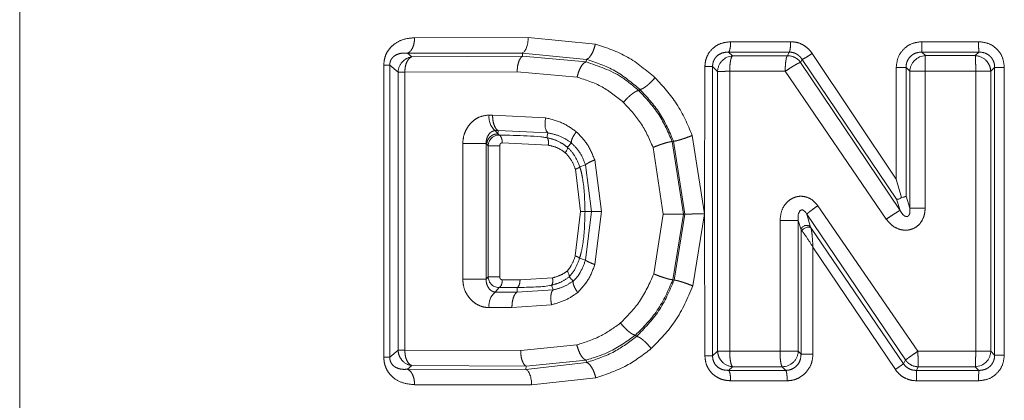
# Model space of a CAD drawing. Units: millimetres. Extents: x 163 to 246, y 48 to 272.
# Drawn here: x 207 to 216, y 125 to 129 of the extents above; entities that cross this region are included whole.
import ezdxf

# ---------------------------------------------------------------- set-up
doc = ezdxf.new("R2010")
doc.units = ezdxf.units.MM
doc.linetypes.add('PHANTOM', pattern=[12.7, 6.35, -1.27, 1.27, -1.27, 1.27, -1.27])

msp = doc.modelspace()

# ---------------------------------------------------------------- linework, layer by layer
at = {"color": 7, "linetype": 'Continuous', "lineweight": 15}
for p, q in [((206.8838, 140.3937), (206.8838, 105.6431)), ((212.2547, 128.4363), (212.2592, 128.4597)), ((213.3794, 126.9947), (213.3823, 128.3917)), ((213.3823, 128.3917), (213.455, 128.3917)), ((212.7557, 128.1629), (212.7659, 128.1746)), ((211.4191, 127.7548), (211.4217, 127.7845)), ((211.4213, 127.7523), (211.4191, 127.7548)), ((211.8844, 127.7164), (211.8921, 127.7621)), ((212.0797, 127.6227), (212.0291, 127.6647)), ((213.0729, 127.679), (213.0846, 127.6836)), ((213.2626, 127.738), (213.3794, 126.9947)), ((211.3264, 127.64), (211.4362, 127.64)), ((215.2481, 127.1505), (215.1967, 127.3225)), ((213.3794, 126.9947), (213.2682, 126.3096)), ((213.3823, 125.6458), (213.3794, 126.9947)), ((214.2676, 126.9315), (214.0946, 126.9315)), ((214.2945, 126.8417), (214.3025, 126.8316)), ((211.0855, 126.3753), (211.3078, 126.3753)), ((213.0788, 126.3693), (213.0905, 126.3646)), ((212.7243, 125.8431), (212.7343, 125.8306)), ((210.3941, 125.6325), (210.3372, 125.6325)), ((213.455, 125.6458), (213.3823, 125.6458))]:
    msp.add_line(p, q, dxfattribs=at)
at = {"color": 8, "linetype": 'PHANTOM', "lineweight": 0}
for p, q in [((210.629, 128.6648), (211.7064, 128.667)), ((211.7064, 128.667), (212.3435, 128.6048)), ((213.6263, 128.6273), (214.1953, 128.6274)), ((215.4407, 128.6277), (215.9778, 128.6276)), ((211.6518, 128.5199), (210.5616, 128.5182)), ((210.6015, 128.4835), (210.5616, 128.5182)), ((211.6526, 128.4887), (211.6518, 128.5199)), ((212.2592, 128.4597), (211.6518, 128.5199)), ((214.1817, 128.529), (213.6075, 128.5289)), ((213.6443, 128.4937), (213.6075, 128.5289)), ((214.1642, 128.4943), (213.6443, 128.4937)), ((214.1817, 128.529), (214.1642, 128.4943)), ((214.3994, 128.5163), (215.1967, 127.3225)), ((215.4732, 128.4951), (215.4389, 128.5292)), ((215.981, 128.5292), (215.4389, 128.5292)), ((215.9466, 128.495), (215.4732, 128.4951)), ((215.981, 128.5292), (215.9466, 128.495)), ((210.3372, 125.6325), (210.3372, 128.405)), ((210.3941, 128.405), (210.472, 128.3369)), ((210.3941, 128.405), (210.3941, 125.6325)), ((211.6526, 128.4887), (210.6015, 128.4835)), ((212.2547, 128.4363), (211.6526, 128.4887)), ((214.2899, 128.4311), (214.3045, 128.46)), ((215.2336, 127.0268), (214.2899, 128.4311)), ((215.2009, 127.1328), (214.3045, 128.46)), ((210.472, 128.3369), (210.472, 125.7006)), ((210.5361, 128.3369), (211.6022, 128.3416)), ((210.5361, 125.7006), (210.5361, 128.3369)), ((212.17, 128.2912), (211.6022, 128.3416)), ((213.455, 128.3917), (213.5027, 128.3461)), ((213.455, 128.3917), (213.455, 125.6458)), ((213.5027, 128.3461), (213.5027, 125.6914)), ((213.6173, 128.3464), (214.1442, 128.3467)), ((213.6173, 125.6914), (213.6173, 128.3464)), ((214.1442, 128.3467), (215.1027, 126.9437)), ((215.1967, 127.3225), (215.1967, 128.383)), ((215.2902, 128.383), (215.326, 128.3473)), ((215.2902, 128.383), (215.2902, 127.1628)), ((215.326, 128.3473), (215.326, 127.0466)), ((215.471, 128.3473), (215.9508, 128.3473)), ((215.471, 127.0466), (215.471, 128.3473)), ((215.9508, 128.3473), (215.9508, 125.6901)), ((216.0933, 128.3473), (216.13, 128.3838)), ((216.0933, 125.6902), (216.0933, 128.3473)), ((216.13, 125.6537), (216.13, 128.3838)), ((216.2218, 128.3838), (216.2218, 125.6537)), ((211.3358, 127.9317), (211.3687, 127.9316)), ((211.3687, 127.9316), (211.8704, 127.9045)), ((211.3919, 127.7846), (211.4217, 127.7845)), ((211.3919, 127.7846), (211.4191, 127.7548)), ((211.4321, 127.7406), (211.4213, 127.7523)), ((211.4217, 127.7845), (211.8921, 127.7621)), ((211.0855, 126.3753), (211.0855, 127.6603)), ((211.3134, 127.6543), (211.3078, 127.6603)), ((211.3078, 126.3753), (211.3078, 127.6603)), ((211.3134, 127.6543), (211.3264, 127.64)), ((211.8967, 127.6453), (211.4606, 127.6671)), ((212.0789, 127.6273), (212.1163, 127.6673)), ((213.1791, 126.9925), (213.0729, 127.679)), ((213.1911, 126.9925), (213.0846, 127.6836)), ((211.3264, 127.64), (211.3264, 126.3956)), ((211.4362, 127.64), (211.4362, 126.3956)), ((212.9879, 126.9925), (212.8906, 127.6246)), ((212.3376, 127.506), (212.4003, 127.0169)), ((212.201, 127.0169), (212.1549, 127.4169)), ((212.1951, 127.4404), (212.2514, 127.4595)), ((212.2514, 127.4595), (212.3056, 127.0169)), ((215.2336, 127.0268), (215.2009, 127.1328)), ((215.2902, 127.1628), (215.326, 127.0466)), ((212.1529, 126.5951), (212.201, 127.0169)), ((212.2455, 127.0169), (212.3056, 127.0169)), ((212.3056, 127.0169), (212.2506, 126.5556)), ((212.4003, 127.0169), (212.3379, 126.5126)), ((215.4029, 125.6901), (214.4527, 127.0709)), ((212.8969, 126.4243), (212.9879, 126.9925)), ((213.0788, 126.3693), (213.179, 126.9925)), ((213.0905, 126.3646), (213.1911, 126.9925)), ((213.179, 126.9925), (213.1911, 126.9925)), ((214.0946, 126.9315), (214.0946, 125.6911)), ((214.2676, 125.6909), (214.2676, 126.9315)), ((214.2676, 126.9315), (214.2945, 126.8417)), ((215.2841, 125.6076), (214.3486, 126.9897)), ((214.3486, 126.9897), (214.3848, 126.8688)), ((214.2945, 125.6631), (214.2945, 126.8417)), ((214.3848, 126.8688), (214.3888, 126.8587)), ((214.3888, 126.8587), (215.2651, 125.5721)), ((215.1885, 125.5171), (214.407, 126.6777)), ((214.407, 126.6777), (214.407, 125.6631)), ((212.1937, 126.5734), (212.2506, 126.5556)), ((211.3264, 126.3956), (211.3078, 126.3753)), ((211.4606, 126.3686), (211.6293, 126.3686)), ((211.6293, 126.3686), (211.9368, 126.3874)), ((211.3919, 126.251), (211.4319, 126.295)), ((211.6031, 126.2518), (211.3919, 126.251)), ((211.4319, 126.295), (211.6015, 126.2951)), ((211.6015, 126.2951), (211.6031, 126.2518)), ((211.9431, 126.2723), (211.6031, 126.2518)), ((211.9277, 126.3171), (211.9431, 126.2724)), ((211.5522, 126.1047), (211.3358, 126.1039)), ((211.9277, 126.1318), (211.5522, 126.1047)), ((210.472, 125.7006), (210.3941, 125.6325)), ((211.6356, 125.6958), (210.5361, 125.7006)), ((211.6356, 125.6958), (212.1671, 125.7505)), ((213.5027, 125.6914), (213.455, 125.6458)), ((214.0946, 125.6911), (213.6173, 125.6914)), ((215.9508, 125.6901), (215.4029, 125.6901)), ((216.13, 125.6537), (216.0933, 125.6902)), ((211.6868, 125.5487), (212.2552, 125.6061)), ((212.2552, 125.6061), (212.2601, 125.5833)), ((215.2651, 125.5721), (215.2841, 125.6076)), ((210.5616, 125.5193), (210.6015, 125.554)), ((210.5616, 125.5193), (211.6848, 125.5176)), ((211.6868, 125.5487), (210.6015, 125.554)), ((211.6848, 125.5176), (212.2601, 125.5833)), ((211.6848, 125.5176), (211.6868, 125.5487)), ((213.6075, 125.5086), (213.6443, 125.5438)), ((213.6075, 125.5086), (214.1491, 125.5085)), ((214.1153, 125.5432), (213.6443, 125.5438)), ((214.1491, 125.5085), (214.1153, 125.5432)), ((215.3877, 125.5083), (215.406, 125.5424)), ((215.3877, 125.5083), (215.981, 125.5083)), ((215.9466, 125.5425), (215.406, 125.5424)), ((215.981, 125.5083), (215.9466, 125.5425)), ((212.3477, 125.4389), (211.7389, 125.3704)), ((214.1629, 125.41), (213.6263, 125.4101)), ((215.9778, 125.4098), (215.39, 125.4098)), ((211.7389, 125.3704), (210.629, 125.3726))]:
    msp.add_line(p, q, dxfattribs=at)
at = {"color": 8, "linetype": 'PHANTOM', "lineweight": 0, "flags": 128}
msp.add_lwpolyline([(214.2945, 125.6631), (214.2794, 125.6787), (214.2676, 125.6909)], dxfattribs=at)
at = {"color": 8, "linetype": 'PHANTOM', "lineweight": 0}
for centre, start, end in [((214.1662, 128.342), 63.25576, 90.75072), ((215.9405, 128.3427), 44.68781, 87.73248), ((210.6243, 128.3325), 138.44436, 178.35119), ((213.655, 128.3412), 136.05898, 178.17147), ((215.4783, 128.3423), 134.95886, 178.08817), ((214.1153, 125.6962), 313.96254, 358.01212), ((215.941, 125.6952), 315.04701, 358.09438), ((210.6246, 125.7046), 221.36408, 261.27652), ((213.6554, 125.6958), 223.69941, 265.8138), ((215.4092, 125.6948), 241.82697, 268.78812)]:
    msp.add_arc(centre, 0.1524, start, end, dxfattribs=at)
at = {"color": 7, "linetype": 'Continuous', "lineweight": 15}
for centre, start, end in [((211.4985, 127.9095), 172.24665, 229.51151), ((211.4985, 126.1261), 130.48849, 187.75335)]:
    msp.add_arc(centre, 0.1642, start, end, dxfattribs=at)
at = {"color": 8, "linetype": 'PHANTOM', "lineweight": 0}
for points, knots in [([(210.3372, 128.405), (210.3385, 128.4255), (210.3413, 128.4669), (210.3632, 128.5212), (210.3937, 128.5663), (210.4424, 128.6126), (210.521, 128.6553), (210.5905, 128.6614), (210.629, 128.6648)], [0, 0, 0, 0, 0.124727, 0.251096, 0.363434, 0.48315, 0.713781, 1, 1, 1, 1]), ([(210.5616, 128.5182), (210.5706, 128.5233), (210.5892, 128.5336), (210.6114, 128.5689), (210.6263, 128.6144), (210.6281, 128.6484), (210.629, 128.6648)], [0, 0, 0, 0, 0.242662, 0.499996, 0.757332, 1, 1, 1, 1]), ([(212.2592, 128.4597), (212.2666, 128.463), (212.2819, 128.47), (212.3068, 128.5043), (212.3292, 128.5515), (212.3388, 128.5874), (212.3435, 128.6048)], [0, 0, 0, 0, 0.241246, 0.500005, 0.758749, 1, 1, 1, 1]), ([(212.3435, 128.6048), (212.4479, 128.5701), (212.6539, 128.5018), (212.8253, 128.3572), (212.9098, 128.2859)], [0, 0, 0, 0, 0.507308, 1, 1, 1, 1]), ([(213.3823, 128.3917), (213.3836, 128.4109), (213.3862, 128.449), (213.4113, 128.5128), (213.4591, 128.5715), (213.5358, 128.6179), (213.594, 128.6239), (213.6263, 128.6273)], [0, 0, 0, 0, 0.150346, 0.298138, 0.532797, 0.74057, 1, 1, 1, 1]), ([(213.6075, 128.5289), (213.61, 128.5319), (213.6151, 128.5383), (213.6213, 128.5619), (213.6255, 128.5928), (213.6261, 128.616), (213.6263, 128.6273)], [0, 0, 0, 0, 0.242284, 0.500012, 0.757732, 1, 1, 1, 1]), ([(214.1817, 128.529), (214.1835, 128.5321), (214.1872, 128.5384), (214.1917, 128.562), (214.1947, 128.5929), (214.1951, 128.6161), (214.1953, 128.6274)], [0, 0, 0, 0, 0.242234, 0.499959, 0.757719, 1, 1, 1, 1]), ([(214.1953, 128.6274), (214.2184, 128.6256), (214.2649, 128.622), (214.3229, 128.5932), (214.3685, 128.5575), (214.3891, 128.5301), (214.3994, 128.5163)], [0, 0, 0, 0, 0.2872025, 0.5775875, 0.7883937, 1, 1, 1, 1]), ([(215.1967, 128.383), (215.2003, 128.4155), (215.2076, 128.4797), (215.2636, 128.5607), (215.3444, 128.6167), (215.4084, 128.624), (215.4407, 128.6277)], [0, 0, 0, 0, 0.253142, 0.500619, 0.748318, 1, 1, 1, 1]), ([(215.4389, 128.5292), (215.4391, 128.5322), (215.4396, 128.5385), (215.4402, 128.5621), (215.4406, 128.5931), (215.4407, 128.6164), (215.4407, 128.6277)], [0, 0, 0, 0, 0.242234, 0.499992, 0.75778, 1, 1, 1, 1]), ([(215.981, 128.5292), (215.9806, 128.5322), (215.9797, 128.5385), (215.9786, 128.5621), (215.9779, 128.5931), (215.9778, 128.6164), (215.9778, 128.6276)], [0, 0, 0, 0, 0.242239, 0.500007, 0.757774, 1, 1, 1, 1]), ([(215.9778, 128.6276), (216.0102, 128.624), (216.0744, 128.6167), (216.1552, 128.5607), (216.211, 128.48), (216.2182, 128.416), (216.2218, 128.3838)], [0, 0, 0, 0, 0.253368, 0.501152, 0.748196, 1, 1, 1, 1]), ([(210.5616, 128.5182), (210.5429, 128.5191), (210.5064, 128.5208), (210.4618, 128.5082), (210.4301, 128.4879), (210.4133, 128.4701), (210.4031, 128.4521), (210.3976, 128.4374), (210.3943, 128.4213), (210.3942, 128.4105), (210.3941, 128.405)], [0, 0, 0, 0, 0.284841, 0.556134, 0.681964, 0.797083, 0.850239, 0.900845, 0.950174, 1, 1, 1, 1]), ([(213.6075, 128.5289), (213.5882, 128.5279), (213.5504, 128.5261), (213.5069, 128.5023), (213.4802, 128.4743), (213.4654, 128.4492), (213.4562, 128.421), (213.4554, 128.4015), (213.455, 128.3917)], [0, 0, 0, 0, 0.262519, 0.514799, 0.637423, 0.758183, 0.878493, 1, 1, 1, 1]), ([(213.6443, 128.4937), (213.6405, 128.4889), (213.6329, 128.4795), (213.6248, 128.4451), (213.6185, 128.3997), (213.6177, 128.3642), (213.6173, 128.3464)], [0, 0, 0, 0, 0.2479981, 0.4903527, 0.7435758, 1, 1, 1, 1]), ([(214.1642, 128.4943), (214.1617, 128.4902), (214.1561, 128.481), (214.1502, 128.4482), (214.1459, 128.4112), (214.1444, 128.3779), (214.1443, 128.3575), (214.1442, 128.3467)], [0, 0, 0, 0, 0.222669, 0.499305, 0.707938, 0.843668, 1, 1, 1, 1]), ([(214.3045, 128.46), (214.2971, 128.4699), (214.2823, 128.4897), (214.2522, 128.5113), (214.2182, 128.526), (214.1939, 128.528), (214.1817, 128.529)], [0, 0, 0, 0, 0.251224, 0.50176, 0.751361, 1, 1, 1, 1]), ([(214.3045, 128.46), (214.3078, 128.4612), (214.3147, 128.4635), (214.3384, 128.4767), (214.3683, 128.4952), (214.3893, 128.5095), (214.3994, 128.5163)], [0, 0, 0, 0, 0.240839, 0.499993, 0.75915, 1, 1, 1, 1]), ([(215.4389, 128.5292), (215.4192, 128.5275), (215.3897, 128.5251), (215.3547, 128.507), (215.3318, 128.489), (215.3131, 128.4665), (215.2995, 128.4405), (215.2912, 128.4123), (215.2905, 128.3928), (215.2902, 128.383)], [0, 0, 0, 0, 0.252159, 0.377289, 0.501635, 0.625564, 0.749611, 0.874286, 1, 1, 1, 1]), ([(215.4732, 128.4951), (215.4728, 128.4904), (215.4719, 128.481), (215.4716, 128.4471), (215.4714, 128.4017), (215.4711, 128.3666), (215.471, 128.3473)], [0, 0, 0, 0, 0.244345, 0.498405, 0.724707, 1, 1, 1, 1]), ([(215.9466, 128.495), (215.9473, 128.4904), (215.9488, 128.4809), (215.9496, 128.4468), (215.9504, 128.4014), (215.9507, 128.3664), (215.9508, 128.3473)], [0, 0, 0, 0, 0.244698, 0.500026, 0.727465, 1, 1, 1, 1]), ([(216.13, 128.3838), (216.1297, 128.3935), (216.129, 128.413), (216.1206, 128.4412), (216.107, 128.4671), (216.0882, 128.4895), (216.0652, 128.5074), (216.0301, 128.5253), (216.0007, 128.5276), (215.981, 128.5292)], [0, 0, 0, 0, 0.125503, 0.249924, 0.373705, 0.497518, 0.621844, 0.747142, 1, 1, 1, 1]), ([(210.3941, 128.405), (210.392, 128.405), (210.3877, 128.405), (210.3751, 128.405), (210.3585, 128.405), (210.3443, 128.405), (210.3372, 128.405)], [0, 0, 0, 0, 0.249998, 0.500002, 0.750003, 1, 1, 1, 1]), ([(210.6015, 128.4835), (210.5925, 128.4783), (210.5746, 128.4679), (210.5531, 128.4333), (210.539, 128.3888), (210.5371, 128.3544), (210.5361, 128.3369)], [0, 0, 0, 0, 0.251029, 0.495078, 0.742003, 1, 1, 1, 1]), ([(211.6526, 128.4887), (211.6485, 128.4861), (211.6402, 128.481), (211.6257, 128.4617), (211.6121, 128.4289), (211.6034, 128.3841), (211.6026, 128.3547), (211.6022, 128.3416)], [0, 0, 0, 0, 0.148747, 0.296107, 0.571883, 0.808927, 1, 1, 1, 1]), ([(212.2547, 128.4363), (212.2471, 128.4328), (212.2314, 128.4257), (212.2062, 128.3907), (212.184, 128.3436), (212.1746, 128.3082), (212.17, 128.2912)], [0, 0, 0, 0, 0.2463848, 0.5070724, 0.7638469, 1, 1, 1, 1]), ([(212.7557, 128.1629), (212.7023, 128.2085), (212.5534, 128.3356), (212.3714, 128.3969), (212.2547, 128.4363)], [0, 0, 0, 0, 0.35862, 1, 1, 1, 1]), ([(212.7659, 128.1746), (212.6891, 128.2388), (212.5347, 128.3679), (212.3513, 128.429), (212.2592, 128.4597)], [0, 0, 0, 0, 0.4976674, 1, 1, 1, 1]), ([(214.2899, 128.4311), (214.2848, 128.4296), (214.2745, 128.4266), (214.2462, 128.4113), (214.2181, 128.3945), (214.1859, 128.3749), (214.1604, 128.3576), (214.1442, 128.3467)], [0, 0, 0, 0, 0.237817, 0.477043, 0.60069, 0.746775, 1, 1, 1, 1]), ([(216.0489, 128.4499), (216.0612, 128.4348), (216.0859, 128.4047), (216.0909, 128.3664), (216.0933, 128.3473)], [0, 0, 0, 0, 0.499986, 1, 1, 1, 1]), ([(210.472, 128.3369), (210.4743, 128.3369), (210.479, 128.3369), (210.4933, 128.3369), (210.512, 128.3369), (210.5281, 128.3369), (210.5361, 128.3369)], [0, 0, 0, 0, 0.25, 0.500001, 0.749999, 1, 1, 1, 1]), ([(213.6173, 128.3464), (213.6033, 128.3464), (213.5752, 128.3463), (213.5404, 128.3462), (213.514, 128.3462), (213.5065, 128.3461), (213.5027, 128.3461)], [0, 0, 0, 0, 0.249999, 0.500001, 0.75, 1, 1, 1, 1]), ([(215.2902, 128.383), (215.2871, 128.383), (215.2811, 128.383), (215.259, 128.383), (215.2302, 128.383), (215.2078, 128.383), (215.1967, 128.383)], [0, 0, 0, 0, 0.249997, 0.499997, 0.75, 1, 1, 1, 1]), ([(215.326, 128.3473), (215.3307, 128.3473), (215.34, 128.3473), (215.3745, 128.3473), (215.4194, 128.3473), (215.4538, 128.3473), (215.471, 128.3473)], [0, 0, 0, 0, 0.250003, 0.5, 0.750001, 1, 1, 1, 1]), ([(216.0933, 128.3473), (216.0887, 128.3473), (216.0795, 128.3473), (216.0457, 128.3473), (216.0017, 128.3473), (215.9678, 128.3473), (215.9508, 128.3473)], [0, 0, 0, 0, 0.249999, 0.5, 0.75, 1, 1, 1, 1]), ([(216.13, 128.3838), (216.133, 128.3838), (216.139, 128.3838), (216.1606, 128.3838), (216.1888, 128.3838), (216.2108, 128.3838), (216.2218, 128.3838)], [0, 0, 0, 0, 0.25, 0.500003, 0.750001, 1, 1, 1, 1]), ([(212.6089, 128.0516), (212.5436, 128.1052), (212.4103, 128.2144), (212.2511, 128.2653), (212.17, 128.2912)], [0, 0, 0, 0, 0.490351, 1, 1, 1, 1]), ([(212.7659, 128.1746), (212.7728, 128.1756), (212.7834, 128.1772), (212.8063, 128.1907), (212.8264, 128.2051), (212.8482, 128.2231), (212.8769, 128.2495), (212.8968, 128.2716), (212.9098, 128.2859)], [0, 0, 0, 0, 0.238935, 0.368023, 0.499996, 0.631968, 0.761061, 1, 1, 1, 1]), ([(212.9098, 128.2859), (212.9829, 128.2063), (213.1308, 128.0454), (213.2183, 127.8412), (213.2626, 127.738)], [0, 0, 0, 0, 0.494679, 1, 1, 1, 1]), ([(212.7557, 128.1629), (212.7484, 128.162), (212.7372, 128.1607), (212.7135, 128.1471), (212.6928, 128.1326), (212.6705, 128.1144), (212.6416, 128.0879), (212.6218, 128.0659), (212.6089, 128.0516)], [0, 0, 0, 0, 0.241106, 0.370959, 0.503294, 0.635142, 0.763594, 1, 1, 1, 1]), ([(213.0729, 127.679), (213.0345, 127.7675), (212.9559, 127.9482), (212.8233, 128.0904), (212.7557, 128.1629)], [0, 0, 0, 0, 0.489609, 1, 1, 1, 1]), ([(213.0846, 127.6836), (213.0447, 127.7755), (212.9652, 127.959), (212.8323, 128.1028), (212.7659, 128.1746)], [0, 0, 0, 0, 0.500823, 1, 1, 1, 1]), ([(212.8906, 127.6246), (212.8551, 127.7054), (212.7848, 127.8654), (212.6671, 127.99), (212.6089, 128.0516)], [0, 0, 0, 0, 0.505186, 1, 1, 1, 1]), ([(211.0855, 127.6603), (211.088, 127.6886), (211.0922, 127.7361), (211.1185, 127.7967), (211.151, 127.8447), (211.1938, 127.8854), (211.2554, 127.9223), (211.3053, 127.9281), (211.3358, 127.9317)], [0, 0, 0, 0, 0.193939, 0.326219, 0.460757, 0.611369, 0.762474, 1, 1, 1, 1]), ([(211.3687, 127.9316), (211.3691, 127.9184), (211.37, 127.889), (211.3791, 127.8443), (211.3934, 127.8115), (211.4087, 127.7922), (211.4174, 127.7871), (211.4217, 127.7845)], [0, 0, 0, 0, 0.191468, 0.429242, 0.705178, 0.852109, 1, 1, 1, 1]), ([(211.8704, 127.9045), (211.9257, 127.8916), (212.0301, 127.8672), (212.1203, 127.8031), (212.1628, 127.7729)], [0, 0, 0, 0, 0.529055, 1, 1, 1, 1]), ([(211.3078, 127.6603), (211.3078, 127.6682), (211.3079, 127.6843), (211.3145, 127.7145), (211.33, 127.747), (211.357, 127.7754), (211.3804, 127.7816), (211.3919, 127.7846)], [0, 0, 0, 0, 0.114122, 0.23455, 0.488311, 0.748367, 1, 1, 1, 1]), ([(211.4213, 127.7523), (211.4084, 127.7517), (211.3885, 127.7508), (211.3637, 127.7391), (211.3463, 127.7265), (211.332, 127.7104), (211.318, 127.6868), (211.3152, 127.6671), (211.3134, 127.6543)], [0, 0, 0, 0, 0.238609, 0.367854, 0.500071, 0.632273, 0.761489, 1, 1, 1, 1]), ([(211.8921, 127.7621), (211.9331, 127.7535), (212.0131, 127.7368), (212.0826, 127.69), (212.1163, 127.6673)], [0, 0, 0, 0, 0.514073, 1, 1, 1, 1]), ([(212.1628, 127.7729), (212.1551, 127.7621), (212.1393, 127.7401), (212.1234, 127.7095), (212.1145, 127.6835), (212.1157, 127.6726), (212.1163, 127.6673)], [0, 0, 0, 0, 0.244885, 0.499998, 0.755109, 1, 1, 1, 1]), ([(212.1628, 127.7729), (212.1985, 127.7368), (212.2734, 127.6607), (212.3155, 127.5592), (212.3376, 127.506)], [0, 0, 0, 0, 0.475821, 1, 1, 1, 1]), ([(211.0855, 127.6603), (211.0963, 127.6603), (211.1179, 127.6603), (211.1539, 127.6603), (211.1899, 127.6603), (211.2243, 127.6603), (211.255, 127.6603), (211.2802, 127.6603), (211.2991, 127.6603), (211.3049, 127.6603), (211.3078, 127.6603)], [0, 0, 0, 0, 0.125, 0.25, 0.375, 0.499999, 0.625, 0.749999, 0.875, 1, 1, 1, 1]), ([(211.4606, 127.6671), (211.4604, 127.6738), (211.4599, 127.6886), (211.4549, 127.7109), (211.4473, 127.7271), (211.4391, 127.7367), (211.4345, 127.7393), (211.4321, 127.7406)], [0, 0, 0, 0, 0.196551, 0.432211, 0.703939, 0.850325, 1, 1, 1, 1]), ([(211.4606, 127.6671), (211.4588, 127.667), (211.4552, 127.6668), (211.4501, 127.6648), (211.4455, 127.6615), (211.441, 127.6564), (211.437, 127.6492), (211.4365, 127.643), (211.4362, 127.64)], [0, 0, 0, 0, 0.146095, 0.28541, 0.425424, 0.573461, 0.787608, 1, 1, 1, 1]), ([(211.8967, 127.6453), (211.8977, 127.6537), (211.8995, 127.6698), (211.8976, 127.6908), (211.8929, 127.7077), (211.8873, 127.7135), (211.8844, 127.7165)], [0, 0, 0, 0, 0.2626717, 0.504699, 0.7412429, 1, 1, 1, 1]), ([(212.0789, 127.6273), (212.0444, 127.6512), (211.9837, 127.6934), (211.9143, 127.7095), (211.8844, 127.7164)], [0, 0, 0, 0, 0.569249, 1, 1, 1, 1]), ([(212.1163, 127.6673), (212.1442, 127.6392), (212.2018, 127.581), (212.2345, 127.5009), (212.2514, 127.4595)], [0, 0, 0, 0, 0.483854, 1, 1, 1, 1]), ([(213.0729, 127.679), (213.0705, 127.6792), (213.0654, 127.6796), (213.0507, 127.6773), (213.0306, 127.6727), (213.0052, 127.6657), (212.9765, 127.6566), (212.9376, 127.6432), (212.9091, 127.6319), (212.8906, 127.6246)], [0, 0, 0, 0, 0.115658, 0.239219, 0.368647, 0.501178, 0.633622, 0.762803, 1, 1, 1, 1]), ([(213.0846, 127.6836), (213.0905, 127.6838), (213.0996, 127.6842), (213.1256, 127.6905), (213.15, 127.6975), (213.1779, 127.7065), (213.216, 127.7197), (213.2443, 127.7308), (213.2626, 127.738)], [0, 0, 0, 0, 0.2383, 0.367616, 0.500001, 0.632385, 0.761699, 1, 1, 1, 1]), ([(212.0582, 127.5742), (212.0355, 127.59), (211.9856, 127.6249), (211.9281, 127.6381), (211.8967, 127.6453)], [0, 0, 0, 0, 0.455299, 1, 1, 1, 1]), ([(212.1549, 127.4169), (212.1423, 127.4492), (212.1191, 127.5085), (212.0772, 127.5537), (212.0582, 127.5742)], [0, 0, 0, 0, 0.545484, 1, 1, 1, 1]), ([(212.1951, 127.4404), (212.1791, 127.4803), (212.1511, 127.5503), (212.1006, 127.6041), (212.0789, 127.6273)], [0, 0, 0, 0, 0.5700372, 1, 1, 1, 1]), ([(212.3376, 127.506), (212.3267, 127.5014), (212.3046, 127.492), (212.2783, 127.4789), (212.2589, 127.4674), (212.2539, 127.4621), (212.2514, 127.4595)], [0, 0, 0, 0, 0.24565, 0.500001, 0.754346, 1, 1, 1, 1]), ([(212.1549, 127.4169), (212.16, 127.4192), (212.1704, 127.4238), (212.1826, 127.4304), (212.1916, 127.4362), (212.194, 127.439), (212.1951, 127.4404)], [0, 0, 0, 0, 0.243407, 0.496531, 0.751474, 1, 1, 1, 1]), ([(212.2455, 127.0169), (212.2428, 127.1144), (212.2393, 127.2413), (212.2137, 127.382), (212.2, 127.4251), (212.1951, 127.4404)], [0, 0, 0, 0, 0.681483, 0.886618, 1, 1, 1, 1]), ([(214.0946, 126.9315), (214.0984, 126.9655), (214.1046, 127.0226), (214.1458, 127.0915), (214.1892, 127.13), (214.231, 127.1509), (214.2669, 127.1601), (214.3039, 127.1618), (214.3509, 127.1535), (214.4068, 127.1273), (214.4371, 127.09), (214.4527, 127.0709)], [0, 0, 0, 0, 0.191614, 0.322057, 0.447088, 0.518285, 0.588522, 0.658396, 0.728818, 0.861235, 1, 1, 1, 1]), ([(212.1937, 126.5734), (212.199, 126.5912), (212.2131, 126.6388), (212.2394, 126.7861), (212.2429, 126.9171), (212.2455, 127.0169)], [0, 0, 0, 0, 0.125037, 0.334165, 1, 1, 1, 1]), ([(212.201, 127.0169), (212.2065, 127.0169), (212.2175, 127.0169), (212.2309, 127.0169), (212.241, 127.0169), (212.244, 127.0169), (212.2455, 127.0169)], [0, 0, 0, 0, 0.245675, 0.499409, 0.753457, 1, 1, 1, 1]), ([(212.4003, 127.0169), (212.3887, 127.0169), (212.3651, 127.0169), (212.3366, 127.0169), (212.3151, 127.0169), (212.3087, 127.0169), (212.3056, 127.0169)], [0, 0, 0, 0, 0.246036, 0.500365, 0.754501, 1, 1, 1, 1]), ([(214.4527, 127.0709), (214.4398, 127.062), (214.4136, 127.0437), (214.3809, 127.019), (214.3571, 126.9995), (214.3514, 126.9929), (214.3486, 126.9897)], [0, 0, 0, 0, 0.246126, 0.50371, 0.759301, 1, 1, 1, 1]), ([(215.1027, 126.9437), (215.1177, 126.9248), (215.1471, 126.8877), (215.2095, 126.8506), (215.269, 126.8368), (215.3186, 126.8406), (215.3646, 126.8546), (215.4149, 126.888), (215.4498, 126.9417), (215.4682, 126.9961), (215.4701, 127.0296), (215.471, 127.0466)], [0, 0, 0, 0, 0.136401, 0.267174, 0.404639, 0.476528, 0.547497, 0.676434, 0.81033, 0.903615, 1, 1, 1, 1]), ([(215.2336, 127.0268), (215.2293, 127.0246), (215.2205, 127.02), (215.1886, 127.0002), (215.1474, 126.9736), (215.1173, 126.9535), (215.1027, 126.9437)], [0, 0, 0, 0, 0.2416693, 0.4999936, 0.7583249, 1, 1, 1, 1]), ([(215.326, 127.0466), (215.3273, 127.0295), (215.3289, 127.0091), (215.3203, 126.9857), (215.3151, 126.9773), (215.3092, 126.972), (215.3039, 126.9694), (215.2983, 126.9678), (215.2905, 126.9679), (215.2775, 126.9722), (215.2544, 126.99), (215.2423, 127.0114), (215.2336, 127.0268)], [0, 0, 0, 0, 0.289318, 0.347098, 0.396765, 0.439185, 0.458911, 0.478543, 0.520396, 0.569359, 0.691262, 1, 1, 1, 1]), ([(215.471, 127.0466), (215.4538, 127.0466), (215.4194, 127.0466), (215.3745, 127.0466), (215.34, 127.0466), (215.3307, 127.0466), (215.326, 127.0466)], [0, 0, 0, 0, 0.249999, 0.5, 0.749997, 1, 1, 1, 1]), ([(213.179, 126.9925), (213.1768, 126.9925), (213.1722, 126.9925), (213.1576, 126.9925), (213.137, 126.9925), (213.1106, 126.9925), (213.0802, 126.9925), (213.0483, 126.9925), (213.017, 126.9925), (212.9974, 126.9925), (212.9879, 126.9925)], [0, 0, 0, 0, 0.115178, 0.238383, 0.367585, 0.50001, 0.632431, 0.76163, 0.884829, 1, 1, 1, 1]), ([(213.1911, 126.9925), (213.1938, 126.9925), (213.199, 126.9925), (213.2197, 126.9925), (213.2501, 126.9924), (213.2869, 126.9927), (213.3177, 126.9931), (213.3493, 126.9937), (213.3695, 126.9943), (213.3794, 126.9947)], [0, 0, 0, 0, 0.133669, 0.262772, 0.499074, 0.624758, 0.752145, 0.878178, 1, 1, 1, 1]), ([(214.3025, 126.8316), (214.3079, 126.825), (214.3204, 126.8099), (214.357, 126.7576), (214.3863, 126.7108), (214.407, 126.6777)], [0, 0, 0, 0, 0.182045, 0.421415, 1, 1, 1, 1]), ([(214.407, 126.6777), (214.4048, 126.7166), (214.4019, 126.7704), (214.3955, 126.8237), (214.3921, 126.846), (214.39, 126.8542), (214.3888, 126.8587)], [0, 0, 0, 0, 0.572851, 0.793072, 0.883985, 1, 1, 1, 1]), ([(212.0767, 126.4508), (212.0893, 126.4666), (212.1229, 126.5091), (212.1414, 126.5619), (212.1529, 126.5951)], [0, 0, 0, 0, 0.372533, 1, 1, 1, 1]), ([(212.0959, 126.3962), (212.1133, 126.417), (212.157, 126.4693), (212.1799, 126.5343), (212.1937, 126.5734)], [0, 0, 0, 0, 0.3980544, 1, 1, 1, 1]), ([(212.2506, 126.5556), (212.2352, 126.5154), (212.2127, 126.4567), (212.1697, 126.3897), (212.1447, 126.3669), (212.133, 126.3563)], [0, 0, 0, 0, 0.535538, 0.783552, 1, 1, 1, 1]), ([(212.1529, 126.5951), (212.1581, 126.5929), (212.1686, 126.5886), (212.181, 126.5826), (212.1901, 126.5772), (212.1925, 126.5747), (212.1937, 126.5734)], [0, 0, 0, 0, 0.245983, 0.499997, 0.754003, 1, 1, 1, 1]), ([(212.3379, 126.5126), (212.3268, 126.5169), (212.3044, 126.5257), (212.2778, 126.5378), (212.2583, 126.5484), (212.2531, 126.5532), (212.2506, 126.5556)], [0, 0, 0, 0, 0.248198, 0.503404, 0.756826, 1, 1, 1, 1]), ([(211.9368, 126.3874), (211.9637, 126.3946), (212.0132, 126.4078), (212.0568, 126.4373), (212.0767, 126.4508)], [0, 0, 0, 0, 0.542652, 1, 1, 1, 1]), ([(212.3379, 126.5126), (212.3199, 126.4633), (212.283, 126.3627), (212.2122, 126.2863), (212.1761, 126.2474)], [0, 0, 0, 0, 0.490672, 1, 1, 1, 1]), ([(211.3358, 126.1039), (211.3132, 126.1058), (211.2678, 126.1095), (211.2101, 126.139), (211.1639, 126.1769), (211.1248, 126.2266), (211.0922, 126.2929), (211.0877, 126.3481), (211.0855, 126.3753)], [0, 0, 0, 0, 0.17591, 0.353799, 0.488409, 0.621848, 0.813427, 1, 1, 1, 1]), ([(211.3919, 126.251), (211.3804, 126.254), (211.3569, 126.2603), (211.33, 126.2887), (211.3145, 126.3211), (211.3079, 126.3513), (211.3078, 126.3674), (211.3078, 126.3753)], [0, 0, 0, 0, 0.251914, 0.5119398, 0.7655564, 0.8859358, 1, 1, 1, 1]), ([(211.4362, 126.3956), (211.4308, 126.3956), (211.42, 126.3956), (211.4022, 126.3956), (211.3844, 126.3956), (211.3674, 126.3956), (211.3523, 126.3956), (211.3399, 126.3956), (211.3306, 126.3956), (211.3278, 126.3956), (211.3264, 126.3956)], [0, 0, 0, 0, 0.1250018, 0.2500009, 0.3750003, 0.4999993, 0.6250011, 0.749999, 0.8750009, 1, 1, 1, 1]), ([(211.4319, 126.295), (211.4343, 126.2963), (211.439, 126.2989), (211.4471, 126.3085), (211.4548, 126.3247), (211.4598, 126.347), (211.4604, 126.3619), (211.4606, 126.3686)], [0, 0, 0, 0, 0.149706, 0.296145, 0.56791, 0.803522, 1, 1, 1, 1]), ([(211.4362, 126.3956), (211.4363, 126.3935), (211.4366, 126.3895), (211.4384, 126.3837), (211.4414, 126.3786), (211.4461, 126.3737), (211.4525, 126.3692), (211.458, 126.3688), (211.4606, 126.3686)], [0, 0, 0, 0, 0.144805, 0.28282, 0.421786, 0.569284, 0.791005, 1, 1, 1, 1]), ([(211.6293, 126.3686), (211.6289, 126.3596), (211.628, 126.3424), (211.6218, 126.3203), (211.613, 126.3029), (211.6054, 126.2978), (211.6015, 126.2951)], [0, 0, 0, 0, 0.261085, 0.499958, 0.738893, 1, 1, 1, 1]), ([(211.9277, 126.3171), (211.9555, 126.3245), (212.0153, 126.3405), (212.0679, 126.3768), (212.096, 126.3962)], [0, 0, 0, 0, 0.465993, 1, 1, 1, 1]), ([(211.9368, 126.3874), (211.938, 126.3793), (211.9404, 126.3636), (211.9394, 126.343), (211.9356, 126.3261), (211.9304, 126.3202), (211.9277, 126.3171)], [0, 0, 0, 0, 0.260334, 0.499995, 0.739666, 1, 1, 1, 1]), ([(212.133, 126.3563), (212.1042, 126.3372), (212.0451, 126.298), (211.9777, 126.2811), (211.9431, 126.2724)], [0, 0, 0, 0, 0.4864333, 1, 1, 1, 1]), ([(212.1761, 126.2474), (212.1685, 126.2587), (212.1532, 126.2818), (212.1383, 126.3135), (212.1304, 126.34), (212.1321, 126.351), (212.133, 126.3563)], [0, 0, 0, 0, 0.248661, 0.505244, 0.759039, 1, 1, 1, 1]), ([(212.5819, 125.9585), (212.6463, 126.0232), (212.7793, 126.1568), (212.8568, 126.3333), (212.8969, 126.4243)], [0, 0, 0, 0, 0.483741, 1, 1, 1, 1]), ([(212.7243, 125.8431), (212.7981, 125.9178), (212.9481, 126.0696), (213.0348, 126.2683), (213.0788, 126.3693)], [0, 0, 0, 0, 0.4918505, 1, 1, 1, 1]), ([(212.7343, 125.8307), (212.8088, 125.9072), (212.9588, 126.0611), (213.0465, 126.263), (213.0905, 126.3646)], [0, 0, 0, 0, 0.497127, 1, 1, 1, 1]), ([(213.0788, 126.3693), (213.0764, 126.3691), (213.0713, 126.3687), (213.0567, 126.371), (213.0366, 126.3756), (213.0113, 126.3828), (212.9827, 126.392), (212.9528, 126.4024), (212.9237, 126.4134), (212.9056, 126.4208), (212.8969, 126.4243)], [0, 0, 0, 0, 0.115302, 0.238534, 0.36768, 0.499999, 0.632321, 0.761467, 0.884698, 1, 1, 1, 1]), ([(213.0905, 126.3646), (213.0964, 126.3644), (213.1055, 126.364), (213.1315, 126.3576), (213.1558, 126.3505), (213.1836, 126.3414), (213.2217, 126.3281), (213.2499, 126.3168), (213.2682, 126.3096)], [0, 0, 0, 0, 0.238058, 0.367292, 0.499638, 0.632034, 0.761424, 1, 1, 1, 1]), ([(211.5522, 126.1047), (211.5526, 126.1178), (211.5534, 126.1472), (211.5621, 126.192), (211.5759, 126.2249), (211.5906, 126.2441), (211.5989, 126.2493), (211.6031, 126.2518)], [0, 0, 0, 0, 0.190563, 0.428007, 0.704307, 0.851632, 1, 1, 1, 1]), ([(211.9277, 126.1318), (211.9252, 126.1472), (211.92, 126.1789), (211.9211, 126.2215), (211.9286, 126.2553), (211.9383, 126.2668), (211.9431, 126.2723)], [0, 0, 0, 0, 0.246137, 0.503687, 0.759249, 1, 1, 1, 1]), ([(213.2682, 126.3096), (213.2185, 126.1944), (213.122, 125.9703), (212.9551, 125.7987), (212.8739, 125.7153)], [0, 0, 0, 0, 0.513877, 1, 1, 1, 1]), ([(212.1761, 126.2474), (212.1395, 126.2221), (212.0622, 126.1689), (211.9741, 126.1446), (211.9277, 126.1318)], [0, 0, 0, 0, 0.473521, 1, 1, 1, 1]), ([(212.1671, 125.7505), (212.2467, 125.7756), (212.3943, 125.822), (212.5228, 125.9154), (212.5819, 125.9585)], [0, 0, 0, 0, 0.539466, 1, 1, 1, 1]), ([(212.7243, 125.8431), (212.717, 125.8441), (212.7058, 125.8457), (212.6828, 125.8596), (212.6627, 125.8745), (212.6413, 125.8933), (212.6133, 125.9207), (212.5943, 125.9436), (212.5819, 125.9585)], [0, 0, 0, 0, 0.2388706, 0.3679844, 0.4999989, 0.6320183, 0.7611259, 1, 1, 1, 1]), ([(212.2552, 125.6061), (212.3288, 125.6288), (212.4958, 125.6804), (212.6424, 125.7848), (212.7243, 125.8431)], [0, 0, 0, 0, 0.441124, 1, 1, 1, 1]), ([(212.2601, 125.5833), (212.3505, 125.6131), (212.5197, 125.6687), (212.6661, 125.7792), (212.7343, 125.8306)], [0, 0, 0, 0, 0.534257, 1, 1, 1, 1]), ([(212.7343, 125.8307), (212.7412, 125.8295), (212.7519, 125.8278), (212.7741, 125.8139), (212.7936, 125.7991), (212.8147, 125.7804), (212.8424, 125.7531), (212.8615, 125.7302), (212.8739, 125.7153)], [0, 0, 0, 0, 0.237056, 0.36552, 0.497218, 0.629327, 0.758958, 1, 1, 1, 1]), ([(210.472, 125.7006), (210.4743, 125.7006), (210.479, 125.7006), (210.4933, 125.7006), (210.512, 125.7006), (210.5281, 125.7006), (210.5361, 125.7006)], [0, 0, 0, 0, 0.25, 0.500001, 0.749999, 1, 1, 1, 1]), ([(210.5103, 125.6039), (210.4996, 125.6184), (210.4783, 125.6474), (210.4741, 125.6829), (210.472, 125.7006)], [0, 0, 0, 0, 0.4999988, 1, 1, 1, 1]), ([(210.6015, 125.554), (210.5928, 125.559), (210.5747, 125.5693), (210.5535, 125.604), (210.5389, 125.6491), (210.5371, 125.6831), (210.5361, 125.7006)], [0, 0, 0, 0, 0.242646, 0.499999, 0.741985, 1, 1, 1, 1]), ([(211.6356, 125.6958), (211.6361, 125.6794), (211.6373, 125.6453), (211.6484, 125.5995), (211.6654, 125.5637), (211.6798, 125.5536), (211.6868, 125.5487)], [0, 0, 0, 0, 0.238661, 0.494757, 0.753707, 1, 1, 1, 1]), ([(212.2552, 125.6061), (212.2476, 125.6093), (212.232, 125.616), (212.2062, 125.6501), (212.1826, 125.6972), (212.1721, 125.7331), (212.1671, 125.7505)], [0, 0, 0, 0, 0.241124, 0.499986, 0.758866, 1, 1, 1, 1]), ([(212.8739, 125.7153), (212.7976, 125.6574), (212.6353, 125.5341), (212.4473, 125.4719), (212.3477, 125.4389)], [0, 0, 0, 0, 0.4699113, 1, 1, 1, 1]), ([(213.5027, 125.6914), (213.5065, 125.6914), (213.514, 125.6914), (213.5404, 125.6914), (213.5752, 125.6914), (213.6033, 125.6914), (213.6173, 125.6914)], [0, 0, 0, 0, 0.25, 0.499999, 0.750001, 1, 1, 1, 1]), ([(213.5453, 125.5905), (213.5334, 125.6054), (213.5098, 125.6353), (213.505, 125.6727), (213.5027, 125.6914)], [0, 0, 0, 0, 0.500011, 1, 1, 1, 1]), ([(213.6443, 125.5438), (213.6407, 125.5484), (213.6333, 125.558), (213.6245, 125.5929), (213.6185, 125.6389), (213.6177, 125.6737), (213.6173, 125.6914)], [0, 0, 0, 0, 0.242277, 0.5, 0.746276, 1, 1, 1, 1]), ([(214.1153, 125.5432), (214.1126, 125.5478), (214.107, 125.5572), (214.1005, 125.5908), (214.0952, 125.6364), (214.0948, 125.6714), (214.0946, 125.6911)], [0, 0, 0, 0, 0.239252, 0.500048, 0.718032, 1, 1, 1, 1]), ([(214.2676, 125.6909), (214.262, 125.6909), (214.2508, 125.6909), (214.2082, 125.691), (214.1537, 125.6911), (214.1143, 125.6911), (214.0946, 125.6911)], [0, 0, 0, 0, 0.25, 0.5000008, 0.7500003, 1, 1, 1, 1]), ([(215.2841, 125.6076), (215.2875, 125.61), (215.2949, 125.6152), (215.321, 125.634), (215.3578, 125.66), (215.3864, 125.6791), (215.4029, 125.6901)], [0, 0, 0, 0, 0.226879, 0.50006, 0.711549, 1, 1, 1, 1]), ([(215.406, 125.5424), (215.4056, 125.547), (215.4047, 125.5564), (215.4036, 125.5899), (215.4034, 125.6354), (215.403, 125.6704), (215.4029, 125.6901)], [0, 0, 0, 0, 0.240661, 0.500059, 0.71778, 1, 1, 1, 1]), ([(215.9466, 125.5425), (215.9472, 125.5471), (215.9485, 125.5562), (215.9495, 125.5893), (215.9502, 125.6344), (215.9506, 125.6706), (215.9508, 125.6901)], [0, 0, 0, 0, 0.244758, 0.482804, 0.720192, 1, 1, 1, 1]), ([(216.0933, 125.6902), (216.0887, 125.6902), (216.0795, 125.6902), (216.0457, 125.6902), (216.0017, 125.6902), (215.9678, 125.6901), (215.9508, 125.6901)], [0, 0, 0, 0, 0.249999, 0.5, 0.75, 1, 1, 1, 1]), ([(210.629, 125.3726), (210.5887, 125.3764), (210.5141, 125.3833), (210.4305, 125.4325), (210.3806, 125.4873), (210.3548, 125.5347), (210.3397, 125.5838), (210.338, 125.6163), (210.3372, 125.6325)], [0, 0, 0, 0, 0.299919, 0.554858, 0.682647, 0.802642, 0.901355, 1, 1, 1, 1]), ([(210.3941, 125.6325), (210.3942, 125.627), (210.3943, 125.6162), (210.3976, 125.6001), (210.4031, 125.5854), (210.4133, 125.5675), (210.4301, 125.5496), (210.4618, 125.5293), (210.5064, 125.5167), (210.5429, 125.5184), (210.5616, 125.5193)], [0, 0, 0, 0, 0.049781, 0.099079, 0.149663, 0.202801, 0.317929, 0.443776, 0.715115, 1, 1, 1, 1]), ([(213.6263, 125.4101), (213.6076, 125.4113), (213.5707, 125.4136), (213.5201, 125.4309), (213.4763, 125.4562), (213.4406, 125.4885), (213.4126, 125.5268), (213.3883, 125.5788), (213.3846, 125.6202), (213.3823, 125.6458)], [0, 0, 0, 0, 0.150286, 0.296405, 0.426055, 0.553529, 0.677497, 0.800653, 1, 1, 1, 1]), ([(213.455, 125.6458), (213.4554, 125.636), (213.4562, 125.6165), (213.4654, 125.5884), (213.4802, 125.5632), (213.5069, 125.5352), (213.5504, 125.5114), (213.5882, 125.5096), (213.6075, 125.5086)], [0, 0, 0, 0, 0.1214, 0.241651, 0.362405, 0.485058, 0.737408, 1, 1, 1, 1]), ([(214.1491, 125.5085), (214.1589, 125.5091), (214.1784, 125.5102), (214.2065, 125.5196), (214.2322, 125.5341), (214.2617, 125.5601), (214.2892, 125.6032), (214.2927, 125.6431), (214.2945, 125.6631)], [0, 0, 0, 0, 0.124463, 0.248975, 0.373652, 0.498605, 0.748471, 1, 1, 1, 1]), ([(214.407, 125.6631), (214.4045, 125.6346), (214.3995, 125.5778), (214.3553, 125.4992), (214.2942, 125.4449), (214.226, 125.4147), (214.1839, 125.4116), (214.1629, 125.41)], [0, 0, 0, 0, 0.217284, 0.432784, 0.673921, 0.837107, 1, 1, 1, 1]), ([(214.2945, 125.6631), (214.2981, 125.6631), (214.3054, 125.6631), (214.3329, 125.6631), (214.3683, 125.6631), (214.3941, 125.6631), (214.407, 125.6631)], [0, 0, 0, 0, 0.250004, 0.500003, 0.75, 1, 1, 1, 1]), ([(215.3372, 125.5605), (215.327, 125.5668), (215.3065, 125.5794), (215.2916, 125.5982), (215.2841, 125.6076)], [0, 0, 0, 0, 0.499995, 1, 1, 1, 1]), ([(216.2218, 125.6537), (216.2182, 125.6214), (216.211, 125.5574), (216.155, 125.4767), (216.0743, 125.4208), (216.0102, 125.4135), (215.9778, 125.4098)], [0, 0, 0, 0, 0.25234, 0.499195, 0.747132, 1, 1, 1, 1]), ([(215.981, 125.5083), (216.0007, 125.5099), (216.0301, 125.5122), (216.0652, 125.5301), (216.0882, 125.548), (216.107, 125.5704), (216.1206, 125.5963), (216.1289, 125.6245), (216.1297, 125.644), (216.13, 125.6537)], [0, 0, 0, 0, 0.252866, 0.378151, 0.502507, 0.626285, 0.750098, 0.874508, 1, 1, 1, 1]), ([(216.13, 125.6537), (216.133, 125.6537), (216.139, 125.6537), (216.1606, 125.6537), (216.1888, 125.6537), (216.2108, 125.6537), (216.2218, 125.6537)], [0, 0, 0, 0, 0.25, 0.500003, 0.750001, 1, 1, 1, 1]), ([(210.5616, 125.5193), (210.5706, 125.5142), (210.5893, 125.5038), (210.6114, 125.4684), (210.6263, 125.423), (210.6281, 125.3891), (210.629, 125.3726)], [0, 0, 0, 0, 0.2432549, 0.5008228, 0.757941, 1, 1, 1, 1]), ([(212.2601, 125.5833), (212.2675, 125.5802), (212.2828, 125.5736), (212.3083, 125.5401), (212.332, 125.4929), (212.3426, 125.4566), (212.3477, 125.4389)], [0, 0, 0, 0, 0.23707, 0.494332, 0.754738, 1, 1, 1, 1]), ([(213.6075, 125.5086), (213.61, 125.5055), (213.6151, 125.4991), (213.6214, 125.4755), (213.6256, 125.4446), (213.6261, 125.4214), (213.6263, 125.4101)], [0, 0, 0, 0, 0.2423825, 0.5001474, 0.7578397, 1, 1, 1, 1]), ([(214.1491, 125.5085), (214.1509, 125.5055), (214.1546, 125.4993), (214.1592, 125.4761), (214.1623, 125.4451), (214.1627, 125.4215), (214.1629, 125.41)], [0, 0, 0, 0, 0.237409, 0.493279, 0.752817, 1, 1, 1, 1]), ([(215.2651, 125.5721), (215.2629, 125.5702), (215.2583, 125.5663), (215.2403, 125.5531), (215.2162, 125.536), (215.1976, 125.5233), (215.1885, 125.5171)], [0, 0, 0, 0, 0.241305, 0.498097, 0.755915, 1, 1, 1, 1]), ([(215.39, 125.4098), (215.3701, 125.4112), (215.3304, 125.4138), (215.2748, 125.4365), (215.2251, 125.4699), (215.2007, 125.5013), (215.1885, 125.5171)], [0, 0, 0, 0, 0.2504434, 0.5001963, 0.7498667, 1, 1, 1, 1]), ([(215.2651, 125.5721), (215.2725, 125.5626), (215.2873, 125.5436), (215.3176, 125.5234), (215.3516, 125.5103), (215.3756, 125.509), (215.3877, 125.5083)], [0, 0, 0, 0, 0.249175, 0.498395, 0.748505, 1, 1, 1, 1]), ([(215.3877, 125.5083), (215.388, 125.5053), (215.3886, 125.499), (215.3893, 125.4754), (215.3899, 125.4444), (215.3899, 125.4211), (215.39, 125.4098)], [0, 0, 0, 0, 0.242231, 0.500001, 0.757784, 1, 1, 1, 1]), ([(215.981, 125.5083), (215.9806, 125.5053), (215.9797, 125.499), (215.9786, 125.4754), (215.9779, 125.4444), (215.9778, 125.4211), (215.9778, 125.4098)], [0, 0, 0, 0, 0.242234, 0.50002, 0.757777, 1, 1, 1, 1])]:
    msp.add_open_spline(points, degree=3, knots=knots, dxfattribs=at)
at = {"color": 7, "linetype": 'Continuous', "lineweight": 15}
for points, knots in [([(211.6518, 128.5199), (211.6589, 128.5246), (211.6737, 128.5344), (211.6917, 128.5693), (211.704, 128.6153), (211.7056, 128.6501), (211.7064, 128.667)], [0, 0, 0, 0, 0.238966, 0.495165, 0.754013, 1, 1, 1, 1]), ([(213.5453, 128.447), (213.5597, 128.4594), (213.5886, 128.4843), (213.6257, 128.4905), (213.6443, 128.4937)], [0, 0, 0, 0, 0.5000018, 1, 1, 1, 1]), ([(215.3706, 128.4501), (215.3857, 128.4625), (215.4158, 128.4874), (215.4541, 128.4925), (215.4732, 128.4951)], [0, 0, 0, 0, 0.5, 1, 1, 1, 1]), ([(210.5103, 128.4336), (210.5234, 128.446), (210.5495, 128.4707), (210.5842, 128.4792), (210.6015, 128.4835)], [0, 0, 0, 0, 0.500003, 1, 1, 1, 1]), ([(214.2348, 128.478), (214.2454, 128.4719), (214.2666, 128.4595), (214.2821, 128.4405), (214.2899, 128.4311)], [0, 0, 0, 0, 0.500004, 1, 1, 1, 1]), ([(211.8704, 127.9045), (211.8685, 127.8889), (211.8646, 127.8568), (211.8678, 127.8134), (211.8771, 127.7788), (211.8872, 127.7676), (211.8921, 127.7621)], [0, 0, 0, 0, 0.242763, 0.498965, 0.756113, 1, 1, 1, 1]), ([(211.4321, 127.7406), (211.4254, 127.7405), (211.4101, 127.7403), (211.3864, 127.7329), (211.3659, 127.7201), (211.346, 127.7003), (211.3303, 127.674), (211.3276, 127.6506), (211.3264, 127.64)], [0, 0, 0, 0, 0.127181, 0.287552, 0.459703, 0.5682, 0.80477, 1, 1, 1, 1]), ([(211.8844, 127.7165), (211.8775, 127.7177), (211.8578, 127.7212), (211.7949, 127.7283), (211.6497, 127.7379), (211.5197, 127.7395), (211.4321, 127.7406)], [0, 0, 0, 0, 0.04456, 0.127623, 0.412227, 1, 1, 1, 1]), ([(212.0582, 127.5742), (212.062, 127.58), (212.0696, 127.5912), (212.0765, 127.6062), (212.0802, 127.6189), (212.0793, 127.6244), (212.0789, 127.6273)], [0, 0, 0, 0, 0.26379, 0.510379, 0.745506, 1, 1, 1, 1]), ([(215.2481, 127.1505), (215.2434, 127.1467), (215.2337, 127.139), (215.2203, 127.1338), (215.2088, 127.1311), (215.2038, 127.1322), (215.2009, 127.1328)], [0, 0, 0, 0, 0.244705, 0.500473, 0.71283, 1, 1, 1, 1]), ([(215.2902, 127.1628), (215.2881, 127.1608), (215.2843, 127.1572), (215.2707, 127.1519), (215.2566, 127.151), (215.2481, 127.1505)], [0, 0, 0, 0, 0.319334, 0.5922, 1, 1, 1, 1]), ([(214.2676, 126.9315), (214.2664, 126.9497), (214.2647, 126.976), (214.2734, 127.0071), (214.2825, 127.0222), (214.2919, 127.0287), (214.2974, 127.0305), (214.3015, 127.0311), (214.3058, 127.031), (214.3118, 127.0297), (214.3231, 127.0243), (214.3369, 127.0104), (214.3445, 126.9971), (214.3486, 126.9897)], [0, 0, 0, 0, 0.319999, 0.460367, 0.574186, 0.61986, 0.640571, 0.660535, 0.680467, 0.701097, 0.746507, 0.859819, 1, 1, 1, 1]), ([(214.2945, 126.8417), (214.2956, 126.847), (214.2978, 126.857), (214.3077, 126.8695), (214.3193, 126.8779), (214.3314, 126.883), (214.3442, 126.8854), (214.3585, 126.8847), (214.3736, 126.8798), (214.381, 126.8726), (214.3848, 126.8688)], [0, 0, 0, 0, 0.147132, 0.282085, 0.400012, 0.499962, 0.59993, 0.717887, 0.85285, 1, 1, 1, 1]), ([(214.3024, 126.8316), (214.3039, 126.8347), (214.3072, 126.8414), (214.3164, 126.8511), (214.329, 126.8599), (214.3439, 126.866), (214.3591, 126.8686), (214.3721, 126.8677), (214.3823, 126.8643), (214.3868, 126.8605), (214.3888, 126.8587)], [0, 0, 0, 0, 0.1116544, 0.2370537, 0.3728662, 0.5134181, 0.6517104, 0.78133, 0.897996, 1, 1, 1, 1]), ([(212.0767, 126.4508), (212.0799, 126.4457), (212.0865, 126.435), (212.0935, 126.4196), (212.0975, 126.4054), (212.0965, 126.3993), (212.0959, 126.3962)], [0, 0, 0, 0, 0.221452, 0.466902, 0.729872, 1, 1, 1, 1]), ([(211.3263, 126.3956), (211.3281, 126.3825), (211.3311, 126.361), (211.3474, 126.3339), (211.3655, 126.3155), (211.3858, 126.3035), (211.4076, 126.2958), (211.4229, 126.2953), (211.4319, 126.295)], [0, 0, 0, 0, 0.2420413, 0.3955133, 0.5700632, 0.7113223, 0.8301201, 1, 1, 1, 1]), ([(212.096, 126.3962), (212.1018, 126.3892), (212.1128, 126.3761), (212.1258, 126.3635), (212.1322, 126.357), (212.133, 126.3563)], [0, 0, 0, 0, 0.49998, 0.940813, 1, 1, 1, 1]), ([(211.6015, 126.2951), (211.6602, 126.2964), (211.7618, 126.2985), (211.8711, 126.3045), (211.9213, 126.3158), (211.9277, 126.3172)], [0, 0, 0, 0, 0.5454979, 0.9422452, 1, 1, 1, 1]), ([(211.7389, 125.3704), (211.7382, 125.3874), (211.7366, 125.4222), (211.7243, 125.4682), (211.7065, 125.5031), (211.6918, 125.5129), (211.6848, 125.5176)], [0, 0, 0, 0, 0.246259, 0.505203, 0.761295, 1, 1, 1, 1]), ([(214.2211, 125.5865), (214.2054, 125.5741), (214.1741, 125.5493), (214.1349, 125.5452), (214.1153, 125.5432)], [0, 0, 0, 0, 0.5, 1, 1, 1, 1]), ([(216.0489, 125.5876), (216.0339, 125.5751), (216.0038, 125.5503), (215.9657, 125.5451), (215.9466, 125.5425)], [0, 0, 0, 0, 0.4999985, 1, 1, 1, 1])]:
    msp.add_open_spline(points, degree=3, knots=knots, dxfattribs=at)

doc.saveas('drawing.dxf')
